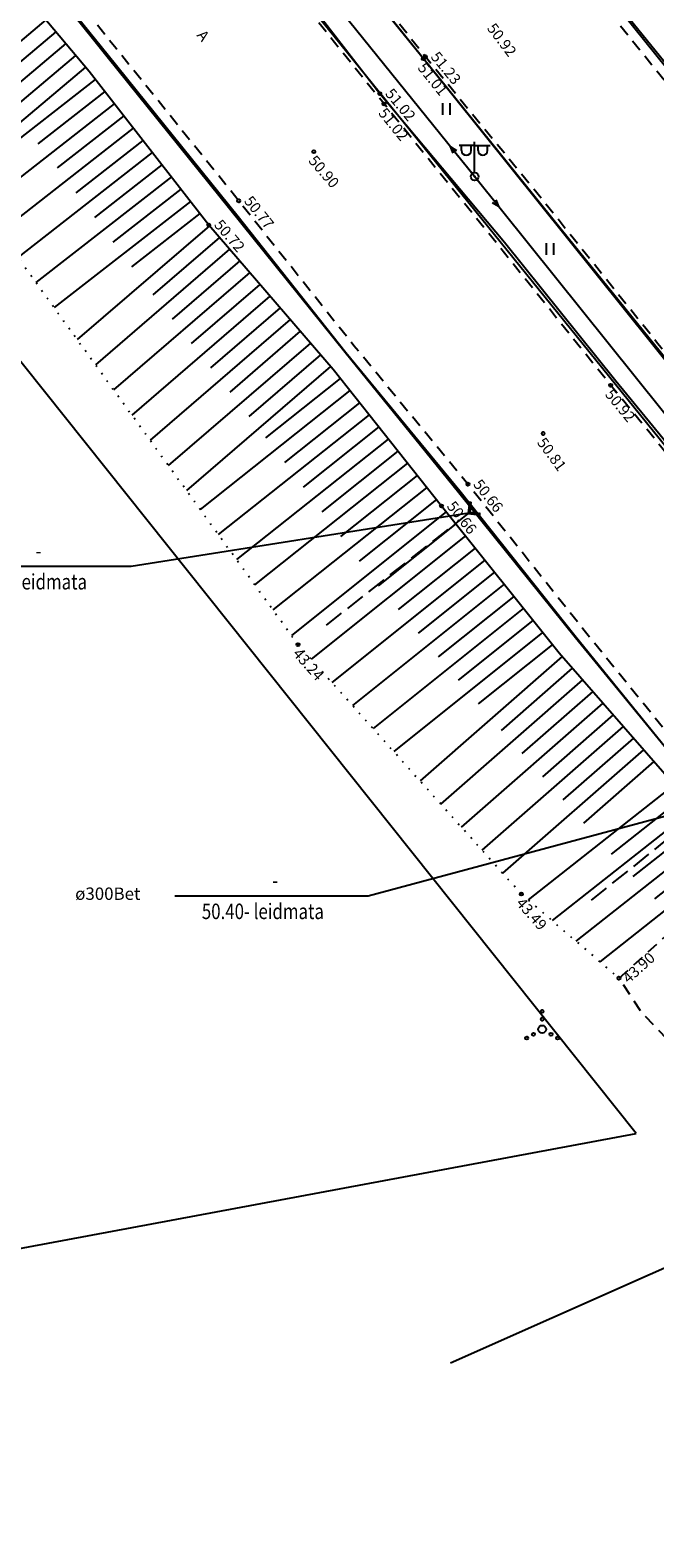
# Model space of a CAD drawing. Units: metres. Extents: x 545213 to 555201, y 6572637 to 6585861.
# Drawn here: x 550253 to 550294, y 6579601 to 6579698 of the extents above; entities that cross this region are included whole.
import ezdxf
from ezdxf.enums import TextEntityAlignment as Align

# ---------------------------------------------------------------- set-up
doc = ezdxf.new("R2010")
doc.units = ezdxf.units.M
for name, pattern in [('ASFBET', [2.5, 1.5, -1]), ('NOLVAALL', [1.2, 0.2, -1]), ('NOLVAKRIIPS', [0.2, 0.1, 0.1]), ('NOLVAPEAL', [0.2, 0.1, 0.1]), ('RAJATISP', [0.02, 0.01, 0.01]), ('TRUUP', [3.5, 2.5, -1])]:
    doc.linetypes.add(name, pattern=pattern)
for name, color, linetype in [('HALJASTUS', 3, 'Continuous'), ('KORGUS', 3, 'Continuous'), ('LIIKLUS', 5, 'Continuous'), ('MPKAABEL', 1, 'Continuous'), ('MPOHULIIN', 1, 'Continuous'), ('PIIR', 32, 'Continuous'), ('POST', 6, 'Continuous'), ('RAJATIS', 4, 'Continuous'), ('RELJEEF', 3, 'Continuous'), ('TEE', 7, 'Continuous'), ('TRUUP', 6, 'Continuous')]:
    doc.layers.add(name, color=color, linetype=linetype)
doc.styles.add('ITALIC', font='italic.shx')
doc.styles.add('romanc', font='romanc.shx')
doc.styles.add('romans', font='romans.shx')
doc.linetypes.add('MP_KBL', pattern='A,8,-2,[138,mkm.shx,S=1,R=0,X=0,Y=0],6,[138,mkm.shx,S=1,R=180,X=0,Y=0],-2', length=18)
doc.linetypes.add('MP_OHL', pattern='A,10,[138,mkm.shx,S=1,R=0,X=0,Y=0],6,[138,mkm.shx,S=1,R=180,X=0,Y=0],15', length=31)
doc.linetypes.add('RA_AED', pattern='A,2.5,[132,mkm.shx,S=0.3,R=0,X=0,Y=0],2.5', length=5)

# ---------------------------------------------------------------- blocks, each defined once
blk = doc.blocks.new('BEPOST')
at = {"color": 0, "linetype": 'Continuous'}
for radius in [0.5, 0.0467]:
    blk.add_circle((0, 0), radius, dxfattribs=at)
blk = doc.blocks.new('MPSUUN')
at = {"color": 0, "linetype": 'Continuous'}
for p, q in [((0.5, 0), (5, 0)), ((5, 0), (4.1, 0.3)), ((5, 0), (4.1, -0.3))]:
    blk.add_line(p, q, dxfattribs=at)
blk = doc.blocks.new('VAPOS2')
at = {"color": 0, "linetype": 'Continuous'}
for p, q in [((0, 4), (-2, 4)), ((-1.68, 3.36), (-1.68, 4)), ((-0.45, 3.36), (-0.45, 4)), ((0, 0.5), (0, 4.5)), ((0, 4), (2, 4)), ((0.45, 3.36), (0.45, 4)), ((1.68, 3.36), (1.68, 4))]:
    blk.add_line(p, q, dxfattribs=at)
for centre in [(-1.07, 3.36), (1.07, 3.36)]:
    blk.add_arc(centre, 0.613, 180, 0, dxfattribs=at)
blk = doc.blocks.new('VQSA')
at = {"color": 0, "linetype": 'Continuous'}
for centre, radius in [((0, 2.3), 0.2), ((0, 0), 0.5), ((0, 1.3), 0.2), ((-2, -1.15), 0.2), ((-1.13, -0.65), 0.2), ((1.13, -0.65), 0.2), ((2, -1.15), 0.2)]:
    blk.add_circle(centre, radius, dxfattribs=at)
blk = doc.blocks.new('TORVAL')
at = {"color": 0, "linetype": 'Continuous', "lineweight": 0}
for p, q in [((-1.1, 0.9), (-0.9, 1.1)), ((-0.2, 0), (-1.1, 0.9)), ((-1.1, -0.9), (-0.2, 0)), ((-1.09, 0.89), (-0.79, 0.99)), ((-1.05, 0.85), (-0.75, 0.95)), ((-1.04, 0.96), (-0.83, 1.03)), ((-1.01, 0.81), (-0.71, 0.91)), ((0, 0), (-1, 1)), ((-1, -1), (0, 0)), ((-0.97, 0.77), (-0.67, 0.87)), ((-0.96, 1.04), (-0.87, 1.07)), ((-0.93, 0.73), (-0.63, 0.83)), ((0.2, 0), (-0.9, 1.1)), ((-0.9, -1.1), (0.2, 0)), ((-0.89, 0.69), (-0.59, 0.79)), ((-0.86, 0.65), (-0.55, 0.75)), ((-0.82, 0.61), (-0.51, 0.71)), ((-0.78, 0.57), (-0.47, 0.67)), ((-0.74, 0.54), (-0.43, 0.64)), ((-0.7, 0.5), (-0.39, 0.6)), ((-0.66, 0.46), (-0.35, 0.56)), ((-0.62, 0.42), (-0.31, 0.52)), ((-0.58, 0.38), (-0.28, 0.48)), ((-0.54, 0.34), (-0.24, 0.44)), ((-0.5, 0.3), (-0.2, 0.4)), ((-0.46, 0.26), (-0.16, 0.36)), ((-0.42, 0.22), (-0.12, 0.32)), ((-0.4, -0.2), (0.2, 0)), ((-0.38, 0.18), (-0.08, 0.28)), ((-0.34, 0.14), (-0.04, 0.24)), ((-0.32, -0.12), (0.16, 0.04)), ((-0.3, 0.1), (0, 0.2)), ((-0.26, 0.06), (0.04, 0.16)), ((-0.24, -0.04), (0.12, 0.08)), ((-0.22, 0.02), (0.08, 0.12)), ((-1.1, -0.9), (-0.5, -0.7)), ((-1.1, -0.9), (-0.9, -1.1)), ((-1.06, -0.94), (-0.58, -0.78)), ((-1.02, -0.82), (-0.42, -0.63)), ((-1.02, -0.98), (-0.66, -0.86)), ((-0.98, -1.02), (-0.74, -0.94)), ((-0.95, -0.75), (-0.35, -0.55)), ((-0.94, -1.06), (-0.82, -1.02)), ((-0.87, -0.67), (-0.27, -0.47)), ((-0.79, -0.59), (-0.19, -0.39)), ((-0.71, -0.51), (-0.11, -0.31)), ((-0.63, -0.43), (-0.03, -0.23)), ((-0.55, -0.35), (0.05, -0.15)), ((-0.47, -0.27), (0.13, -0.08))]:
    blk.add_line(p, q, dxfattribs=at)
blk = doc.blocks.new('TRUVIIT1')
blk.add_line((0, 0), (25, 0))
at = {"style": 'romans', "width": 0.8}
blk.add_attdef('X', text='', height=2, dxfattribs=at).set_placement((13, 1), align=Align.CENTER)
blk.add_attdef('Y', (3.5, -3), '', height=2, dxfattribs=at)
blk = doc.blocks.new('HEIN')
at = {"color": 0, "linetype": 'Continuous'}
for p, q in [((-0.46, 0.76), (-0.46, -0.76)), ((0.46, 0.76), (0.46, -0.76))]:
    blk.add_line(p, q, dxfattribs=at)

msp = doc.modelspace()

# ---------------------------------------------------------------- linework, layer by layer
at = {"layer": 'KORGUS', "linetype": 'Continuous', "lineweight": -3, "ltscale": 0.5}
for centre in [(550278.619, 6579696.436), (550278.752, 6579696.566), (550275.806, 6579694.177), (550276.077, 6579693.512), (550271.54, 6579690.433), (550266.683, 6579687.251), (550264.747, 6579685.687), (550290.728, 6579675.329), (550286.367, 6579672.21), (550281.5, 6579668.935), (550279.791, 6579667.522), (550270.511, 6579658.567), (550284.949, 6579642.441)]:
    msp.add_circle(centre, 0.1, dxfattribs=at)
at = {"layer": 'KORGUS', "linetype": 'Continuous', "ltscale": 0.5}
msp.add_circle((550291.263, 6579637.002), 0.1, dxfattribs=at)
at = {"layer": 'LIIKLUS', "linetype": 'RA_AED', "ltscale": 0.5, "flags": 128}
for points in [[(550638.367, 6579251.289), (550629.327, 6579262.398), (550622.085, 6579271.396), (550614.321, 6579280.952), (550606.346, 6579290.927), (550598.619, 6579300.486), (550590.656, 6579310.358), (550582.771, 6579320.111), (550575.346, 6579329.476), (550567.42, 6579339.198), (550559.735, 6579348.68), (550552.323, 6579357.586), (550537.64, 6579375.742), (550529.312, 6579385.893), (550522.247, 6579394.729), (550515.074, 6579403.515), (550507.433, 6579412.944), (550499.426, 6579422.661), (550491.704, 6579432.266), (550483.943, 6579441.814), (550476.15, 6579451.455), (550468.253, 6579461.124), (550459.761, 6579471.687), (550453.048, 6579480.052), (550446.775, 6579487.73), (550439.951, 6579496.07), (550432.812, 6579505.025), (550425.445, 6579514.043), (550417.953, 6579523.309), (550410.512, 6579532.596), (550403.135, 6579541.755), (550395.247, 6579551.529), (550388.187, 6579560.212), (550380.415, 6579569.865), (550372.78, 6579579.335), (550366.235, 6579587.418), (550357.585, 6579598.012), (550351.166, 6579606.083), (550343.159, 6579616.172), (550335.813, 6579625.304), (550328.187, 6579634.877), (550320.649, 6579644.17), (550313.272, 6579653.511), (550307.752, 6579660.284), (550300.712, 6579668.881), (550293.46, 6579677.932), (550286.123, 6579687.07), (550278.619, 6579696.436), (550270.443, 6579706.492), (550263.426, 6579715.182), (550255.998, 6579724.51), (550249.614, 6579732.739), (550242.255, 6579741.47), (550235.104, 6579750.316), (550227.049, 6579760.256), (550219.769, 6579769.146), (550211.561, 6579779.323), (550204.364, 6579788.114), (550196.447, 6579798.044), (550189.499, 6579806.562), (550181.796, 6579816.088), (550174.775, 6579824.804), (550167.023, 6579834.37), (550159.415, 6579843.697), (550151.798, 6579853.174), (550144.4, 6579862.372), (550136.476, 6579872.113), (550129.421, 6579880.766), (550121.868, 6579890.154), (550114.571, 6579899.143), (550106.766, 6579908.75), (550099.395, 6579918.078), (550091.653, 6579927.732), (550083.979, 6579937.041), (550076.306, 6579946.349), (550069.714, 6579954.272), (550062.58, 6579963.139), (550055.749, 6579971.603), (550047.853, 6579981.301), (550039.811, 6579991.132), (550032.107, 6580000.778), (550024.938, 6580009.642), (550017.348, 6580019.043), (550009.849, 6580028.429), (550002.288, 6580037.529), (549994.353, 6580047.553), (549986.998, 6580056.559), (549979.468, 6580065.914), (549971.846, 6580075.503), (549963.973, 6580084.988), (549956.526, 6580094.539), (549948.501, 6580104.201), (549941.96, 6580112.372), (549933.517, 6580123.06), (549926.38, 6580131.899), (549918.823, 6580141.336), (549911.634, 6580150.322), (549903.34, 6580160.554), (549895.154, 6580170.641), (549887.678, 6580179.994), (549880.296, 6580189.108), (549872.124, 6580199.187), (549865.67, 6580207.084), (549858.745, 6580215.648), (549851.474, 6580224.692), (549843.927, 6580234.105), (549836.446, 6580243.291), (549828.871, 6580252.67), (549821.554, 6580261.675), (549813.866, 6580271.231), (549806.307, 6580280.546), (549798.593, 6580290.079), (549791.1, 6580299.237), (549783.728, 6580308.426), (549775.907, 6580318.056), (549767.947, 6580327.739), (549760.683, 6580336.583), (549752.393, 6580346.92), (549744.261, 6580356.981), (549737.623, 6580365.262), (549729.217, 6580375.411), (549720.254, 6580386.832), (549720.254, 6580386.832), (549713.82, 6580394.687), (549706.189, 6580404.281), (549698.155, 6580414.234), (549689.929, 6580424.552), (549681.6, 6580434.729), (549673.669, 6580444.574), (549665.818, 6580454.049), (549658.236, 6580463.205), (549650.551, 6580473.086), (549643.01, 6580482.314), (549635.3, 6580491.964), (549627.456, 6580501.595), (549620.707, 6580509.944), (549613.802, 6580518.525), (549606.911, 6580526.878), (549599.038, 6580536.832), (549589.19, 6580548.711), (549581.495, 6580558.455), (549572.959, 6580568.842), (549565.586, 6580578.075), (549557.474, 6580587.932), (549550.18, 6580597.029), (549542.401, 6580606.476), (549533.875, 6580617.027), (549525.262, 6580627.576), (549517.114, 6580637.703), (549509.076, 6580647.602), (549501.495, 6580656.973), (549493.262, 6580666.989), (549486.07, 6580676.007), (549478.265, 6580685.515), (549470.718, 6580694.974), (549462.534, 6580704.966), (549455.119, 6580714.173), (549447.137, 6580723.879), (549438.834, 6580734.338), (549430.99, 6580743.967), (549423.088, 6580753.846), (549415.734, 6580762.872), (549407.437, 6580773.232), (549399.904, 6580782.339), (549392.352, 6580791.813), (549384.411, 6580801.604), (549376.734, 6580811.334), (549368.636, 6580821.105), (549360.63, 6580831.579), (549352.527, 6580841.183), (549342.554, 6580853.496), (549342.554, 6580853.496), (549329.055, 6580868.731)], [(550636.007, 6579249.555), (550628.338, 6579258.409), (550627.048, 6579260.009), (550619.765, 6579269.042), (550611.767, 6579278.873), (550604.007, 6579288.549), (550596.099, 6579298.207), (550588.548, 6579307.712), (550580.338, 6579317.707), (550572.809, 6579327.07), (550565.175, 6579336.315), (550549.906, 6579355.163), (550542.204, 6579364.754), (550535.139, 6579373.486), (550527.019, 6579383.531), (550519.725, 6579392.533), (550512.455, 6579401.422), (550505.228, 6579410.414), (550497.185, 6579420.336), (550489.209, 6579430.245), (550481.412, 6579439.756), (550473.804, 6579449.185), (550465.79, 6579459.09), (550458.054, 6579468.774), (550450.477, 6579478.057), (550444.578, 6579485.369), (550437.637, 6579493.994), (550430.628, 6579502.652), (550423.056, 6579511.969), (550415.863, 6579520.992), (550408.047, 6579530.525), (550400.957, 6579539.297), (550393.297, 6579548.681), (550386.074, 6579557.723), (550378.436, 6579567.042), (550370.511, 6579576.814), (550363.596, 6579585.428), (550355.352, 6579595.84), (550348.652, 6579604.118), (550340.479, 6579614.229), (550333.484, 6579622.893), (550325.715, 6579632.673), (550318.763, 6579641.349), (550311.138, 6579650.735), (550305.151, 6579658.153), (550298.823, 6579666.123), (550291.059, 6579675.597), (550283.857, 6579684.562), (550275.806, 6579694.177), (550268.206, 6579703.976), (550260.865, 6579712.993), (550253.472, 6579722.206), (550246.949, 6579730.244), (550239.901, 6579738.992), (550232.425, 6579748.039), (550224.836, 6579757.554), (550217.258, 6579766.927), (550209.331, 6579776.731), (550201.808, 6579786.075), (550194.242, 6579795.571), (550187.108, 6579804.178), (550179.597, 6579813.565), (550172, 6579822.783), (550164.593, 6579832.185), (550157.038, 6579841.45), (550149.061, 6579851.328), (550142.105, 6579860.031), (550133.921, 6579870.317), (550126.85, 6579878.822), (550119.425, 6579888.054), (550112.051, 6579897.273), (550104.123, 6579906.761), (550096.773, 6579916.024), (550089.011, 6579925.649), (550081.501, 6579934.983), (550073.579, 6579944.627), (550067.306, 6579952.452), (550060.054, 6579961.572), (550053.267, 6579969.766), (550045.609, 6579979.161), (550037.633, 6579989.074), (550029.922, 6579998.518), (550022.744, 6580007.369), (550014.95, 6580017.057), (550007.748, 6580025.952), (550000.051, 6580035.462), (549992.799, 6580044.536), (549984.822, 6580054.37), (549976.946, 6580064.058), (549969.399, 6580073.451), (549961.858, 6580082.835), (549954.075, 6580092.437), (549946.104, 6580102.283), (549939.28, 6580110.668), (549930.714, 6580121.237), (549923.981, 6580129.471), (549916.308, 6580139.006), (549908.857, 6580148.127), (549900.588, 6580158.436), (549892.524, 6580168.307), (549885.217, 6580177.351), (549877.767, 6580186.602), (549869.454, 6580196.889), (549863.202, 6580204.667), (549855.911, 6580213.614), (549849.09, 6580222.151), (549841.201, 6580231.79), (549833.861, 6580240.892), (549826.42, 6580250.006), (549818.948, 6580259.409), (549811.137, 6580269.115), (549803.408, 6580278.633), (549795.738, 6580288.148), (549788.764, 6580296.781), (549781.18, 6580306.198), (549773.565, 6580315.547), (549765.435, 6580325.576), (549758.231, 6580334.415), (549749.831, 6580344.901), (549742.066, 6580354.535), (549735.044, 6580363.145), (549727.17, 6580372.869), (549717.255, 6580385.242), (549717.255, 6580385.242), (549711.064, 6580392.819), (549703.514, 6580402.236), (549695.297, 6580412.267), (549687.104, 6580422.422), (549678.732, 6580432.716), (549670.806, 6580442.603), (549663.09, 6580451.924), (549655.546, 6580461.391), (549647.848, 6580471.108), (549640.295, 6580480.453), (549632.433, 6580490.214), (549624.885, 6580499.541), (549618.118, 6580507.909), (549610.871, 6580516.773), (549604.156, 6580524.893), (549595.517, 6580535.391), (549586.472, 6580546.701), (549578.7, 6580556.253), (549570.212, 6580566.773), (549562.807, 6580575.894), (549554.796, 6580585.847), (549547.526, 6580594.836), (549539.769, 6580604.366), (549531.144, 6580615.037), (549522.649, 6580625.565), (549514.39, 6580635.555), (549506.335, 6580645.742), (549498.852, 6580655), (549490.728, 6580665.112), (549483.47, 6580674.168), (549475.885, 6580683.611), (549468.176, 6580693.142), (549459.955, 6580703.298), (549452.655, 6580712.378), (549444.681, 6580722.296), (549436.506, 6580732.393), (549428.585, 6580742.164), (549420.715, 6580752.003), (549413.366, 6580761.128), (549404.985, 6580771.23), (549397.658, 6580780.555), (549390.076, 6580789.858), (549381.554, 6580799.928), (549374.235, 6580809.649), (549366.48, 6580819.171), (549358.005, 6580830.153), (549350.06, 6580839.422), (549342.556, 6580848.504), (549342.556, 6580848.504), (549328.104, 6580867.895)], [(550453.557, 6579499.077), (550445.517, 6579508.359), (550442.572, 6579512.034), (550434.57, 6579521.853), (550427.615, 6579530.462), (550420.021, 6579539.652), (550412.654, 6579548.812), (550405.074, 6579558.24), (550397.761, 6579567.239), (550390.365, 6579576.381), (550382.264, 6579586.356), (550375.492, 6579594.965), (550355.37, 6579619.808), (550322.687, 6579660.145), (550320.581, 6579663.215), (550320.581, 6579663.215), (550310.145, 6579676.336), (550303.302, 6579684.735), (550295.784, 6579694.028), (550288.036, 6579703.675), (550280.384, 6579713.07), (550273.251, 6579721.953), (550265.795, 6579731.21), (550259.133, 6579739.431), (550251.598, 6579748.816), (550244.858, 6579757.107), (550237.204, 6579766.655), (550229.473, 6579776.272), (550221.774, 6579785.679), (550213.904, 6579795.447), (550206.539, 6579804.691), (550199.201, 6579813.629), (550191.54, 6579823.13), (550184.489, 6579831.84), (550176.925, 6579841.199), (550169.157, 6579850.901), (550161.515, 6579860.348), (550154.023, 6579869.636), (550146.458, 6579879.156), (550139.233, 6579888.014), (550131.658, 6579897.445), (550124.326, 6579906.761), (550116.563, 6579916.023), (550110.722, 6579923.407), (550104.02, 6579931.185), (550068.934, 6579974.802), (550066.005, 6579978.436), (550057.822, 6579988.422), (550049.785, 6579998.344), (550042.139, 6580007.863), (550034.796, 6580017.029), (550027.297, 6580026.253), (550019.831, 6580035.413), (550012.043, 6580044.942), (550004.456, 6580054.758), (549996.763, 6580064.052), (549989.08, 6580073.577), (549981.693, 6580082.9), (549973.917, 6580092.44), (549966.163, 6580102.473), (549966.163, 6580102.473), (549975.55, 6580094.243), (549984.81, 6580086.074), (549993.996, 6580078.324), (550004.332, 6580069.992)], [(549940.469, 6580089.295), (549949.69, 6580078.638), (549952.005, 6580075.759), (549959.631, 6580066.403), (549967.296, 6580056.924), (549975.054, 6580047.337), (549982.731, 6580037.799), (549990.513, 6580028.257), (549997.886, 6580019.052), (550005.383, 6580009.903), (550012.896, 6580000.465), (550020.078, 6579991.463), (550027.894, 6579981.948), (550035.868, 6579972.112), (550043.185, 6579963.062), (550047.988, 6579957.12), (550050.36, 6579953.991), (550057.568, 6579945.036), (550064.003, 6579937.084), (550071.772, 6579927.467), (550078.955, 6579918.736), (550083.151, 6579913.565), (550087.255, 6579908.188), (550094.335, 6579899.332), (550102.073, 6579889.7), (550109.496, 6579880.514), (550116.91, 6579871.406), (550124.071, 6579862.532), (550132.135, 6579852.789), (550139.376, 6579843.873), (550147.136, 6579834.224), (550154.698, 6579824.873), (550161.934, 6579815.832), (550169.453, 6579806.639), (550176.997, 6579797.249), (550184.284, 6579788.231), (550192.133, 6579778.507), (550199.364, 6579769.549), (550207.413, 6579759.588), (550214.735, 6579750.492), (550222.51, 6579740.823), (550229.746, 6579731.881), (550236.617, 6579723.354), (550243.872, 6579714.399), (550250.859, 6579705.799), (550258.24, 6579696.672), (550266.64, 6579686.227), (550273.614, 6579677.454), (550280.979, 6579668.514), (550288.417, 6579659.155), (550295.272, 6579650.711), (550299.353, 6579645.788), (550334.662, 6579602.047), (550353.689, 6579578.409), (550360.692, 6579569.609), (550368.669, 6579559.691), (550376.041, 6579550.719), (550383.484, 6579541.524), (550391.308, 6579531.863), (550398.266, 6579523.304), (550405.732, 6579514.001), (550413.205, 6579504.715), (550420.694, 6579495.538), (550424.814, 6579490.469), (550433.236, 6579478.976)]]:
    msp.add_lwpolyline(points, dxfattribs=at)
at = {"layer": 'MPKAABEL', "linetype": 'MP_KBL', "ltscale": 0.5, "flags": 128}
msp.add_lwpolyline([(550351.121, 6579667.352), (550341.057, 6579654.438), (550299.836, 6579620.76), (550280.384, 6579612.124)], dxfattribs=at)
at = {"layer": 'MPOHULIIN', "linetype": 'MP_OHL', "ltscale": 0.5, "flags": 128}
msp.add_lwpolyline([(550596.733, 6579300.045), (550565.039, 6579339.09), (550534.499, 6579376.76), (550503.714, 6579414.729), (550472.806, 6579452.675), (550443.393, 6579489.166), (550413.013, 6579526.621), (550381.48, 6579565.645), (550350.985, 6579602.897), (550325.28, 6579634.838), (550305.649, 6579659.231), (550281.933, 6579688.824), (550254.891, 6579722.302), (550228.575, 6579754.832), (550201.726, 6579787.953), (550175.89, 6579819.925), (550147.422, 6579855.341), (550120.982, 6579888.152), (550098.128, 6579916.571), (550053.757, 6579971.523), (550024.357, 6580007.85), (549994.78, 6580044.67), (549964.72, 6580081.346), (549935.374, 6580117.88), (549906.474, 6580153.682), (549877.919, 6580188.735), (549848.127, 6580225.723), (549821.828, 6580258.217), (549795.981, 6580290.031), (549767.672, 6580325.097), (549738.128, 6580361.738), (549711.095, 6580394.813)], dxfattribs=at)
at = {"layer": 'PIIR', "lineweight": -3, "flags": 128}
msp.add_lwpolyline([(550292.37, 6579626.96), (550068.2, 6579908.06), (550029.69, 6579841.58), (550021.85, 6579796.04), (550050.04, 6579687.49), (550119.05, 6579629.79), (550185.03, 6579606.95)], close=True, dxfattribs=at)
at = {"layer": 'RAJATIS', "linetype": 'RAJATISP', "ltscale": 0.5, "flags": 128}
for points in [[(550323.005, 6579660.393), (550310.217, 6579676.45), (550303.277, 6579684.964), (550295.902, 6579694.132), (550288.828, 6579702.873), (550287.37, 6579704.709), (550280.494, 6579713.23), (550273.337, 6579722.097), (550265.896, 6579731.325), (550259.282, 6579739.565), (550251.739, 6579748.916), (550244.992, 6579757.237), (550237.323, 6579766.757), (550229.574, 6579776.389), (550221.907, 6579785.804), (550214.073, 6579795.584), (550206.596, 6579804.81), (550199.301, 6579813.724), (550191.654, 6579823.163), (550184.592, 6579831.986), (550177.026, 6579841.342), (550169.211, 6579851.015), (550161.619, 6579860.507), (550154.09, 6579869.786), (550146.426, 6579878.879), (550139.267, 6579888.074), (550131.7, 6579897.496), (550124.223, 6579906.699), (550116.618, 6579916.103), (550102.834, 6579933.169)], [(550312.044, 6579655.101), (550287.989, 6579684.831), (550233.43, 6579752.467), (550190.978, 6579804.832), (550148.469, 6579857.398), (550139.62, 6579868.332), (550116.2, 6579897.221), (550093.416, 6579925.618)], [(550310.277, 6579651.57), (550301.997, 6579661.96), (550296.773, 6579668.289), (550283.212, 6579685.063), (550269.951, 6579701.495), (550256.727, 6579717.821), (550243.361, 6579734.387), (550229.949, 6579750.946), (550216.369, 6579767.731), (550203.619, 6579783.534), (550190.049, 6579800.154), (550176.859, 6579816.463), (550163.748, 6579832.814), (550150.699, 6579848.85), (550137.522, 6579865.376), (550124.142, 6579881.738), (550110.989, 6579898.069), (550098.337, 6579913.779), (550090.649, 6579923.399)], [(550087.066, 6579908.504), (550094.419, 6579899.413), (550102.157, 6579889.851), (550109.585, 6579880.613), (550116.972, 6579871.459), (550124.056, 6579862.617), (550132.064, 6579852.767), (550139.299, 6579843.801), (550147.072, 6579834.119), (550154.658, 6579824.765), (550161.937, 6579815.768), (550169.428, 6579806.46), (550176.921, 6579797.163), (550184.294, 6579788.051), (550192.052, 6579778.446), (550199.314, 6579769.463), (550207.351, 6579759.456), (550214.686, 6579750.461), (550222.487, 6579740.742), (550229.695, 6579731.735), (550236.611, 6579723.29), (550243.778, 6579714.283), (550250.847, 6579705.705), (550258.17, 6579696.576), (550266.108, 6579686.737), (550273.57, 6579677.476), (550280.922, 6579668.4), (550288.459, 6579659.031), (550301.533, 6579643.064)]]:
    msp.add_lwpolyline(points, dxfattribs=at)
at = {"layer": 'RELJEEF', "linetype": 'NOLVAKRIIPS', "ltscale": 0.5}
for p, q in [((550254.209, 6579698.942), (550249.833, 6579695.259)), ((550254.853, 6579698.176), (550246.154, 6579690.857)), ((550255.496, 6579697.411), (550251.174, 6579693.774)), ((550256.14, 6579696.646), (550247.548, 6579689.416)), ((550256.784, 6579695.881), (550252.515, 6579692.288)), ((550257.409, 6579695.1), (550248.653, 6579688.275)), ((550258.639, 6579693.523), (550250.052, 6579686.83)), ((550258.024, 6579694.312), (550253.688, 6579690.932)), ((550259.253, 6579692.734), (550254.946, 6579689.377)), ((550259.868, 6579691.946), (550251.226, 6579685.209)), ((550260.483, 6579691.157), (550256.148, 6579687.778)), ((550261.098, 6579690.368), (550252.4, 6579683.588)), ((550261.713, 6579689.58), (550257.349, 6579686.179)), ((550262.327, 6579688.791), (550253.573, 6579681.967)), ((550262.942, 6579688.002), (550258.551, 6579684.579)), ((550263.557, 6579687.214), (550254.746, 6579680.346)), ((550264.789, 6579685.638), (550256.241, 6579678.281)), ((550264.172, 6579686.425), (550259.753, 6579682.98)), ((550265.441, 6579684.88), (550261.136, 6579681.174)), ((550266.094, 6579684.122), (550257.418, 6579676.655)), ((550266.746, 6579683.365), (550262.376, 6579679.603)), ((550267.399, 6579682.607), (550258.595, 6579675.029)), ((550268.051, 6579681.849), (550263.617, 6579678.032)), ((550268.703, 6579681.091), (550259.772, 6579673.403)), ((550269.356, 6579680.333), (550264.858, 6579676.462)), ((550270.008, 6579679.575), (550260.949, 6579671.777)), ((550270.66, 6579678.817), (550266.099, 6579674.891)), ((550271.313, 6579678.059), (550262.126, 6579670.151)), ((550271.965, 6579677.301), (550267.34, 6579673.32)), ((550272.617, 6579676.543), (550263.303, 6579668.525)), ((550273.869, 6579674.983), (550264.189, 6579667.301)), ((550273.247, 6579675.767), (550268.425, 6579671.939)), ((550274.49, 6579674.2), (550269.633, 6579670.345)), ((550275.112, 6579673.417), (550265.363, 6579665.679)), ((550275.734, 6579672.634), (550270.842, 6579668.751)), ((550276.355, 6579671.85), (550266.537, 6579664.057)), ((550276.977, 6579671.067), (550272.051, 6579667.157)), ((550277.599, 6579670.284), (550267.711, 6579662.435)), ((550278.221, 6579669.501), (550273.259, 6579665.563)), ((550278.842, 6579668.717), (550268.885, 6579660.814)), ((550280.087, 6579667.152), (550270.085, 6579659.156)), ((550279.464, 6579667.934), (550274.468, 6579663.968)), ((550280.711, 6579666.371), (550275.703, 6579662.367)), ((550281.336, 6579665.59), (550271.362, 6579657.616)), ((550281.96, 6579664.809), (550276.995, 6579660.839)), ((550282.585, 6579664.027), (550272.698, 6579656.124)), ((550283.209, 6579663.246), (550278.288, 6579659.312)), ((550283.833, 6579662.465), (550274.034, 6579654.632)), ((550284.458, 6579661.684), (550279.58, 6579657.785)), ((550285.082, 6579660.903), (550275.37, 6579653.139)), ((550286.331, 6579659.341), (550276.707, 6579651.647)), ((550285.707, 6579660.122), (550280.873, 6579656.258)), ((550286.956, 6579658.56), (550282.165, 6579654.73)), ((550287.59, 6579657.787), (550278.404, 6579649.751)), ((550288.248, 6579657.034), (550283.66, 6579653.02)), ((550288.907, 6579656.282), (550279.738, 6579648.261)), ((550289.565, 6579655.529), (550284.985, 6579651.522)), ((550290.224, 6579654.776), (550281.073, 6579646.771)), ((550290.882, 6579654.024), (550286.311, 6579650.025)), ((550291.54, 6579653.271), (550282.407, 6579645.28)), ((550292.199, 6579652.519), (550287.636, 6579648.527)), ((550292.857, 6579651.766), (550283.741, 6579643.79)), ((550293.516, 6579651.013), (550288.962, 6579647.029)), ((550294.755, 6579649.443), (550285.395, 6579642.057)), ((550295.374, 6579648.658), (550290.77, 6579645.025)), ((550295.994, 6579647.873), (550286.938, 6579640.727)), ((550296.613, 6579647.088), (550292.162, 6579643.575)), ((550297.233, 6579646.303), (550288.482, 6579639.398)), ((550298.464, 6579644.727), (550290.025, 6579638.068)), ((550297.852, 6579645.518), (550293.553, 6579642.126))]:
    msp.add_line(p, q, dxfattribs=at)
at = {"layer": 'RELJEEF', "linetype": 'NOLVAPEAL', "ltscale": 0.5, "flags": 128}
msp.add_lwpolyline([(550298.22, 6579645.029), (550294.391, 6579650.013), (550287.399, 6579658.005), (550279.791, 6579667.522), (550272.784, 6579676.35), (550264.747, 6579685.687), (550257.008, 6579695.615), (550249.339, 6579704.729), (550242.646, 6579713.261), (550235.325, 6579722.363), (550228.719, 6579730.768), (550221.088, 6579739.941), (550213.55, 6579749.551), (550206.298, 6579758.614), (550198.237, 6579768.272), (550190.797, 6579777.534), (550183.419, 6579786.943), (550176.158, 6579796.403), (550168.507, 6579805.949), (550161.079, 6579815.163), (550153.808, 6579824.241), (550146.278, 6579833.515), (550138.439, 6579842.76), (550130.998, 6579852.15), (550123.387, 6579861.808), (550116.084, 6579870.848), (550108.777, 6579879.981), (550101.518, 6579889.349), (550093.68, 6579898.908), (550086.331, 6579907.885), (550083.365, 6579911.56)], dxfattribs=at)
at = {"layer": 'RELJEEF', "linetype": 'NOLVAALL', "ltscale": 0.5, "flags": 128}
for points in [[(550284.949, 6579642.441), (550270.511, 6579658.567), (550250.055, 6579686.827), (550240.002, 6579697.21), (550232.886, 6579707.67), (550226.065, 6579717.382), (550219.223, 6579726.894), (550212.129, 6579736.798), (550204.774, 6579746.454), (550197.155, 6579755.558), (550190.022, 6579764.948), (550175.838, 6579781.026), (550152.196, 6579809.414), (550144.818, 6579819.111), (550136.865, 6579828.208), (550128.76, 6579837.292), (550121.186, 6579846.47), (550114.071, 6579855.477), (550106.735, 6579864.354), (550099.725, 6579873.702), (550091.405, 6579882.205), (550083.671, 6579891.743), (550076.774, 6579900.889)], [(550284.949, 6579642.441), (550291.263, 6579637.002)]]:
    msp.add_lwpolyline(points, dxfattribs=at)
at = {"layer": 'TEE', "linetype": 'ASFBET', "ltscale": 0.5, "flags": 128}
for points in [[(550438.322, 6579539.727), (550443.548, 6579528.618), (550448.216, 6579519.282), (550453.078, 6579509.666), (550455.115, 6579505.391), (550456.813, 6579501.378), (550456.377, 6579499.287), (550455.455, 6579498.417), (550454.352, 6579497.937), (550453.684, 6579498.389), (550449.204, 6579502.853), (550442.132, 6579511.678), (550434.13, 6579521.496), (550427.177, 6579530.104), (550419.582, 6579539.294), (550412.213, 6579548.457), (550404.634, 6579557.884), (550397.321, 6579566.883), (550389.925, 6579576.025), (550381.825, 6579585.999), (550374.616, 6579594.952), (550366.859, 6579604.58), (550359.889, 6579613.19), (550352.508, 6579622.913), (550345.16, 6579631.82), (550337.518, 6579641.312), (550330.029, 6579650.676), (550322.626, 6579659.694), (550317.089, 6579666.892), (550309.665, 6579675.944), (550302.821, 6579684.344), (550295.301, 6579693.639), (550288.323, 6579702.34), (550279.902, 6579712.68), (550272.768, 6579721.564), (550265.313, 6579730.82), (550258.65, 6579739.042), (550251.116, 6579748.426), (550244.376, 6579756.718), (550236.721, 6579766.267), (550228.991, 6579775.881), (550221.293, 6579785.288), (550213.42, 6579795.059), (550206.057, 6579804.301), (550198.72, 6579813.238), (550191.058, 6579822.74), (550184.007, 6579831.45), (550176.442, 6579840.81), (550168.674, 6579850.512), (550161.033, 6579859.958), (550153.539, 6579869.249), (550145.975, 6579878.767), (550138.751, 6579887.624), (550131.173, 6579897.059), (550123.845, 6579906.37), (550116.084, 6579915.629), (550108.531, 6579924.955), (550101.073, 6579934.401), (550093.264, 6579944.153), (550085.854, 6579953.251), (550079.328, 6579961.29), (550071.871, 6579970.471), (550065.062, 6579978.457)], [(550552.608, 6579357.87), (550544.844, 6579367.311), (550537.873, 6579375.931), (550529.545, 6579386.082), (550522.48, 6579394.918), (550515.307, 6579403.704), (550507.665, 6579413.134), (550499.659, 6579422.85), (550491.937, 6579432.455), (550484.176, 6579442.003), (550476.383, 6579451.644), (550468.486, 6579461.313), (550459.995, 6579471.875), (550453.281, 6579480.241), (550447.007, 6579487.92), (550440.184, 6579496.259), (550433.045, 6579505.213), (550425.678, 6579514.232), (550418.187, 6579523.497), (550410.746, 6579532.784), (550403.369, 6579541.943), (550395.48, 6579551.718), (550388.42, 6579560.401), (550380.649, 6579570.053), (550373.013, 6579579.524), (550365.866, 6579588.349), (550357.821, 6579598.202), (550351.403, 6579606.271), (550343.396, 6579616.361), (550336.05, 6579625.493), (550328.423, 6579635.067), (550320.886, 6579644.359), (550313.508, 6579653.701), (550307.987, 6579660.476), (550300.947, 6579669.072), (550293.696, 6579678.122), (550286.358, 6579687.261), (550278.752, 6579696.566), (550270.679, 6579706.682), (550263.662, 6579715.372), (550256.236, 6579724.697), (550249.85, 6579732.93), (550242.489, 6579741.663), (550235.34, 6579750.507), (550227.284, 6579760.447), (550220.004, 6579769.337), (550211.796, 6579779.514), (550204.6, 6579788.304), (550196.683, 6579798.234), (550189.734, 6579806.753), (550182.032, 6579816.278), (550175.011, 6579824.994), (550167.258, 6579834.561), (550159.65, 6579843.888), (550152.034, 6579853.364), (550144.636, 6579862.563), (550136.711, 6579872.304), (550129.656, 6579880.957), (550122.104, 6579890.344), (550114.806, 6579899.334), (550107.002, 6579908.939), (550099.632, 6579918.267), (550091.888, 6579927.923), (550084.214, 6579937.232), (550076.67, 6579946.605), (550070.055, 6579954.551), (550062.923, 6579963.415), (550055.745, 6579972.359)], [(550549.688, 6579354.988), (550541.986, 6579364.578), (550534.921, 6579373.31), (550526.801, 6579383.355), (550519.508, 6579392.356), (550512.238, 6579401.246), (550505.01, 6579410.238), (550496.967, 6579420.16), (550488.992, 6579430.068), (550481.195, 6579439.579), (550473.586, 6579449.009), (550465.572, 6579458.915), (550457.836, 6579468.598), (550450.26, 6579477.881), (550444.36, 6579485.193), (550437.419, 6579493.818), (550430.411, 6579502.476), (550422.838, 6579511.793), (550415.645, 6579520.816), (550407.83, 6579530.348), (550400.74, 6579539.12), (550393.079, 6579548.505), (550385.856, 6579557.547), (550378.219, 6579566.865), (550370.293, 6579576.638), (550362.906, 6579585.847), (550355.021, 6579595.572), (550348.321, 6579603.85), (550340.148, 6579613.961), (550333.151, 6579622.627), (550325.382, 6579632.407), (550318.431, 6579641.082), (550310.812, 6579650.461), (550304.847, 6579657.914), (550298.487, 6579665.861), (550290.728, 6579675.329), (550283.525, 6579684.295), (550276.077, 6579693.512), (550267.875, 6579703.708), (550260.534, 6579712.725), (550253.14, 6579721.938), (550246.618, 6579729.976), (550239.571, 6579738.723), (550232.094, 6579747.77), (550224.504, 6579757.287), (550216.927, 6579766.659), (550208.999, 6579776.463), (550201.475, 6579785.809), (550193.911, 6579795.302), (550186.778, 6579803.909), (550179.266, 6579813.296), (550171.668, 6579822.516), (550164.261, 6579831.919), (550156.707, 6579841.182), (550148.729, 6579851.061), (550141.772, 6579859.765), (550133.59, 6579870.048), (550126.52, 6579878.552), (550119.093, 6579887.787), (550111.721, 6579897.003), (550103.793, 6579906.492), (550096.44, 6579915.758), (550088.679, 6579925.382), (550081.171, 6579934.714), (550073.543, 6579943.991), (550066.973, 6579952.186), (550059.721, 6579961.307), (550052.683, 6579969.731)], [(550404.974, 6579488.632), (550414.375, 6579481.897), (550423.669, 6579475.214), (550427.995, 6579472.258), (550430.829, 6579471.294), (550433.567, 6579471.116), (550435.541, 6579471.617), (550436.609, 6579472.577), (550437.257, 6579474.935), (550436.792, 6579476.745), (550435.287, 6579478.581), (550428.414, 6579487.14), (550421.232, 6579495.976), (550413.744, 6579505.152), (550406.273, 6579514.436), (550398.806, 6579523.74), (550391.847, 6579532.3), (550384.023, 6579541.961), (550376.579, 6579551.158), (550369.208, 6579560.129), (550361.233, 6579570.044), (550353.684, 6579579.446), (550346.432, 6579588.527), (550339.123, 6579597.382), (550330.587, 6579607.545), (550323.753, 6579616.061), (550316.056, 6579625.551), (550308.882, 6579634.551), (550301.689, 6579643.34), (550295.799, 6579651.124), (550288.939, 6579659.575), (550281.5, 6579668.935), (550274.135, 6579677.875), (550266.683, 6579687.251), (550258.761, 6579697.093), (550251.379, 6579706.221), (550244.392, 6579714.821), (550237.138, 6579723.775), (550230.267, 6579732.302), (550223.031, 6579741.244), (550215.257, 6579750.912), (550207.935, 6579760.009), (550199.885, 6579769.97), (550192.654, 6579778.928), (550184.805, 6579788.652), (550177.519, 6579797.669), (550169.973, 6579807.061), (550162.455, 6579816.253), (550155.22, 6579825.293), (550147.658, 6579834.645), (550139.897, 6579844.294), (550132.653, 6579853.214), (550124.59, 6579862.956), (550117.431, 6579871.828), (550110.016, 6579880.936), (550102.595, 6579890.12), (550094.857, 6579899.752), (550087.481, 6579908.892), (550079.272, 6579918.996), (550072.09, 6579927.726), (550064.322, 6579937.342), (550057.887, 6579945.294), (550050.683, 6579954.243), (550043.69, 6579963.47)], [(550299.187, 6579642.23), (550298.736, 6579641.884), (550297.815, 6579642.903), (550291.263, 6579637.002), (550292.734, 6579634.768), (550294.858, 6579632.572), (550297.927, 6579630.841), (550301.082, 6579630.499), (550304.479, 6579631.293), (550307.374, 6579633.253)]]:
    msp.add_lwpolyline(points, dxfattribs=at)
at = {"layer": 'TRUUP', "ltscale": 0.5, "flags": 128}
for points in [[(550259.735, 6579663.628), (550281.569, 6579667.082)], [(550275.049, 6579642.323), (550297.27, 6579648.296)]]:
    msp.add_lwpolyline(points, dxfattribs=at)
at = {"layer": 'TRUUP', "linetype": 'TRUUP', "ltscale": 0.5, "flags": 128}
for points in [[(550281.569, 6579667.082), (550272.28, 6579659.783)], [(550297.27, 6579648.296), (550289.361, 6579641.96)]]:
    msp.add_lwpolyline(points, dxfattribs=at)

# ---------------------------------------------------------------- block references
at = {"layer": 'HALJASTUS', "linetype": 'Continuous', "ltscale": 0.5, "xscale": 0.5, "yscale": 0.5, "zscale": 0.5}
for name, p in [('HEIN', (550280.093, 6579693.179)), ('HEIN', (550286.793, 6579684.143)), ('VQSA', (550286.301, 6579633.704))]:
    msp.add_blockref(name, p, dxfattribs=at)
at = {"layer": 'MPOHULIIN', "ltscale": 0.5, "xscale": 0.5, "yscale": 0.5, "zscale": 0.5}
for rotation in [128.9296947090137, 308.7088860790191]:
    msp.add_blockref('MPSUUN', (550281.933, 6579688.824), dxfattribs=dict(at, rotation=rotation))
at = {"layer": 'POST', "ltscale": 0.5, "xscale": 0.5, "yscale": 0.5, "zscale": 0.5}
for name in ['VAPOS2', 'BEPOST']:
    msp.add_blockref(name, (550281.933, 6579688.824), dxfattribs=at)
at = {"layer": 'TRUUP', "ltscale": 0.5, "xscale": 0.5, "yscale": 0.5, "zscale": 0.5, "rotation": 218.4507850930625}
msp.add_blockref('TORVAL', (550281.569, 6579667.082), dxfattribs=at)
at = {"layer": 'TRUUP', "ltscale": 0.5, "xscale": 0.5, "yscale": 0.5, "zscale": 0.5}
for p in [(550247.235, 6579663.628), (550262.549, 6579642.323)]:
    msp.add_blockref('TRUVIIT1', p, dxfattribs=at).add_auto_attribs({'X': '-', 'Y': '50.40- leidmata'})

# ---------------------------------------------------------------- texts
at = {"layer": 'KORGUS', "linetype": 'Continuous', "lineweight": -3, "ltscale": 0.5, "style": 'ITALIC'}
for s, rotation, p in [(' 50.92', 307.20888, (550283.122, 6579698.992)), (' 51.01', 308.70072, (550278.619, 6579696.436)), (' 51.02', 308.94071, (550276.077, 6579693.512)), (' 50.90', 310.68316, (550271.54, 6579690.433)), (' 50.92', 309.33452, (550290.728, 6579675.329)), (' 50.81', 306.46993, (550286.367, 6579672.21)), (' 43.24', 311.83886, (550270.511, 6579658.567)), (' 43.49', 311.44057, (550284.949, 6579642.441))]:
    msp.add_text(s, height=0.7, rotation=rotation, dxfattribs=at).set_placement(p, align=Align.TOP_LEFT)
for s, rotation, p in [(' 51.23', 309.26291, (550278.752, 6579696.566)), (' 51.02', 309.94054, (550275.806, 6579694.177)), (' 50.77', 308.47751, (550266.683, 6579687.251)), (' 50.72', 310.72085, (550264.747, 6579685.687)), (' 50.66', 308.47645, (550281.5, 6579668.935)), (' 50.66', 308.63925, (550279.791, 6579667.522))]:
    msp.add_text(s, height=0.7, rotation=rotation, dxfattribs=at).set_placement(p, align=Align.BOTTOM_LEFT)
at = {"layer": 'KORGUS', "linetype": 'Continuous', "ltscale": 0.5, "style": 'ITALIC'}
msp.add_text(' 43.90', height=0.7, rotation=42.0075, dxfattribs=at).set_placement((550291.263, 6579637.002), align=Align.TOP_LEFT)
at = {"layer": 'TEE', "linetype": 'Continuous', "ltscale": 0.5, "style": 'romans'}
msp.add_text('A', height=0.7, rotation=308.8312, dxfattribs=at).set_placement((550264.391, 6579697.929), align=Align.MIDDLE_CENTER)
at = {"layer": 'TRUUP', "ltscale": 0.5, "style": 'romanc'}
msp.add_text(' ø300Bet', height=0.8, dxfattribs=at).set_placement((550255.867, 6579642.064))

doc.saveas('drawing.dxf')
